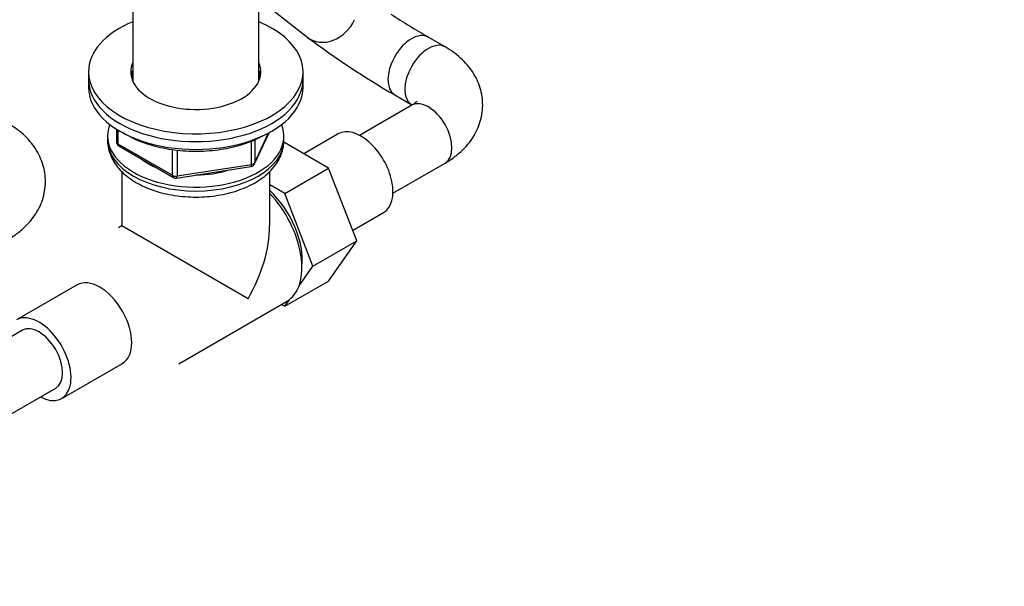
# Model space of a CAD drawing. Units: millimetres. Extents: x 0 to 1478, y 0 to 1758.
# Drawn here: x 1036 to 1242, y 204 to 323 of the extents above; entities that cross this region are included whole.
import ezdxf
from ezdxf import colors
from ezdxf.entities.mleader import LeaderData, LeaderLine
from ezdxf.math import Vec2, Vec3

# ---------------------------------------------------------------- set-up
doc = ezdxf.new("R2010")
doc.units = ezdxf.units.MM
doc.layers.add('DV6_Défaut', color=7, linetype='Continuous')
doc.layers.add('Défaut', color=7, linetype='Continuous')

# ---------------------------------------------------------------- blocks, each defined once
blk = doc.blocks.new('_DOT')
at = {"color": 0}
blk.add_line((0, 0), (-1, 0), dxfattribs=at)
at = {"color": 0, "const_width": 0.333}
blk.add_lwpolyline([(-0.1665, 0, 1), (0.1665, 0, 1)], format="xyb", close=True, dxfattribs=at)
blk = doc.blocks.new('SE5')
at = {"layer": 'DV6_Défaut', "color": 7, "linetype": 'Continuous'}
for p, q in [((1059.23, 342.35), (1059.23, 309.85)), ((1085.67, 309.85), (1085.67, 342.35)), ((1085.67, 327.09), (1095.92, 319.04)), ((1124.74, 317.05), (1121.2, 319.09)), ((1049.95, 311.81), (1049.95, 310.17)), ((1049.95, 310.17), (1049.95, 308.54)), ((1094.95, 310.17), (1094.95, 311.81)), ((1094.95, 308.54), (1094.95, 310.17)), ((1114.2, 306.97), (1117.74, 304.93)), ((1117.74, 304.81), (1106.81, 298.49)), ((1055.84, 299.78), (1055.84, 297.14)), ((1056.13, 299.6), (1056.13, 296.74)), ((1053.95, 298.34), (1053.95, 297.52)), ((1084.79, 292.54), (1087.81, 299.05)), ((1084.85, 292.81), (1087.72, 299)), ((1084.85, 297.59), (1084.85, 292.81)), ((1090.95, 297.52), (1090.95, 298.34)), ((1102.35, 298.81), (1095.12, 294.63)), ((1056.13, 296.74), (1067.56, 290.14)), ((1056.34, 296.28), (1067.77, 289.68)), ((1067.56, 290.14), (1067.56, 295.54)), ((1068.52, 295.41), (1068.52, 289.99)), ((1084.14, 292.4), (1084.14, 297.3)), ((1100.32, 291.64), (1090.9, 297.07)), ((1068.42, 289.56), (1084.03, 291.97)), ((1068.52, 289.99), (1084.14, 292.4)), ((1091.13, 286.33), (1100.32, 291.64)), ((1106.2, 276.37), (1100.32, 291.64)), ((1113.81, 286.37), (1124.74, 292.68)), ((1056.95, 290.92), (1056.95, 279.52)), ((1087.95, 279.52), (1087.95, 290.92)), ((1091.13, 286.33), (1087.95, 288.16)), ((1097, 271.07), (1091.13, 286.33)), ((1105.34, 278.59), (1111.85, 282.35)), ((1056.95, 279.52), (1056.24, 279.12)), ((1083.41, 264.25), (1056.95, 279.52)), ((1097, 271.07), (1106.2, 276.37)), ((1100.29, 267.97), (1106.2, 276.37)), ((1094.11, 266.95), (1097, 271.07)), ((1047.55, 267.17), (1034.82, 259.82)), ((1091.1, 262.67), (1100.29, 267.97)), ((1068.89, 250.62), (1091.51, 263.68)), ((1090.42, 263.05), (1091.1, 262.67)), ((1091.1, 262.67), (1092.08, 264.06)), ((1036.07, 257.65), (1021.93, 249.49)), ((1044.32, 243.36), (1057.05, 250.71)), ((1028.93, 237.36), (1043.07, 245.53))]:
    blk.add_line(p, q, dxfattribs=at)
for centre, radius, start, end in [((1209.27, 470.97), 175.56, 236.8896, 239.8929), ((1208.23, 469.32), 187.62, 233.2275, 239.9228), ((1056.84, 297.14), 1, 180, 240), ((1083.88, 292.96), 1, 278.794, 335.1039), ((1068.27, 290.54), 1, 240, 278.794)]:
    blk.add_arc(centre, radius, start, end, dxfattribs=at)
for centre, major_axis, ratio, start_param, end_param in [((1072.45, 311.81), (-22.5, 0), 0.57735, 5.340451, 6.283185), ((1072.45, 311.81), (-22.5, 0), 0.57735, 0, 4.084327), ((1100.24, 324.54), (-4.33, -5.5), 0.813711, 0, 1.858833), ((1117.7, 313.03), (3.5, 6.06), 0.57735, 0.000425, 3.140709), ((1121.24, 310.99), (3.5, 6.06), 0.57735, 0.000182, 3.134035), ((1072.45, 311.81), (-13.65, 0), 0.57735, 6.031663, 6.283185), ((1072.45, 311.81), (-13.65, 0), 0.57735, 0, 3.393114), ((1072.45, 310.17), (-13.65, 0), 0.57735, 6.031663, 6.179394), ((1072.45, 310.17), (-13.65, 0), 0.57735, 3.245384, 3.393114), ((1072.45, 310.17), (-22.5, 0), 0.57735, 0, 3.141593), ((1072.45, 310.17), (-22.5, 0), 0.57735, 0, 3.141593), ((1072.45, 310.17), (-13.5, 0), 0.57735, 6.079344, 6.231734), ((1072.45, 308.54), (-13.5, 0), 0.57735, -0.203841, -0.183884), ((1072.45, 310.17), (-13.5, 0), 0.57735, 3.193044, 3.345433), ((1072.45, 308.54), (-13.5, 0), 0.57735, 3.325476, 3.345433), ((1072.45, 308.54), (-22.5, 0), 0.57735, 0, 3.141593), ((1121.24, 298.74), (-3.5, 6.06), 0.57735, 3.141593, 6.283185), ((1072.45, 298.34), (-18.5, 0), 0.57735, 6.05415, 6.283185), ((1072.45, 298.34), (-18.5, 0), 0.57735, 0, 3.370628), ((1107.1, 290.58), (4.75, -8.23), 0.57735, 0, 3.141593), ((1072.45, 297.52), (18.5, 0), 0.57735, 3.141593, 6.283185), ((1056.84, 297.14), (1, 0), 0.57735, 3.141593, 3.926991), ((1056.84, 297.14), (0.5, 0.866), 0.57735, 2.356194, 3.141593), ((1072.45, 298.34), (-14.1, 0), 0.57735, 0.622884, 0.947912), ((1072.45, 298.34), (-14.1, 0), 0.57735, 1.577552, 2.082727), ((1083.88, 292.96), (-0.153, 0.988), 0.211325, 3.141593, 4.080475), ((1083.88, 292.96), (1, 0), 0.57735, 4.974188, 6.021386), ((1083.88, 292.96), (-0.907, 0.421), 0.788675, 3.141593, 3.492472), ((1068.27, 290.54), (-1, 0), 0.57735, 0.785398, 1.832596), ((1068.27, 290.54), (0.5, 0.866), 0.57735, 2.356194, 3.141593), ((1068.27, 290.54), (-0.153, 0.988), 0.211325, 3.141593, 4.080475), ((1085.18, 277.92), (6.8, -11.78), 0.57735, 0.661992, 2.063787), ((1083.76, 277.11), (7.75, -13.42), 0.57735, 0, 1.964283), ((1072.45, 270.57), (-10.96, -18.98), 0.57735, 1.570796, 2.356194), ((1052.3, 258.94), (-4.75, 8.23), 0.57735, 3.141593, 6.283185), ((1039.57, 251.59), (-4.75, 8.23), 0.57735, 2.399184, 6.283185), ((1039.57, 251.59), (-3.5, 6.06), 0.57735, 3.141593, 6.283185), ((1039.57, 251.59), (-3.5, 6.06), 0.57735, 3.141593, 6.283185)]:
    blk.add_ellipse(centre, major_axis=major_axis, ratio=ratio, start_param=start_param, end_param=end_param, dxfattribs=at)
for points, knots in [([(1124.74, 292.68), (1125.16, 292.93), (1126.14, 293.53), (1127.69, 294.7), (1129.17, 296.15), (1130.37, 297.67), (1131.32, 299.28), (1132.05, 301.01), (1132.51, 302.84), (1132.68, 304.75), (1132.55, 306.62), (1132.15, 308.42), (1131.48, 310.15), (1130.56, 311.78), (1129.4, 313.31), (1128.02, 314.73), (1126.43, 316.02), (1125.35, 316.68), (1124.74, 317.05)], [0, 0, 0, 0, 0.042291, 0.117227, 0.183284, 0.247045, 0.308708, 0.368733, 0.43358, 0.496562, 0.558216, 0.619194, 0.680148, 0.741852, 0.805039, 0.870315, 0.938012, 1, 1, 1, 1]), ([(1118.81, 305.64), (1118.81, 305.64), (1118.8, 305.62), (1118.68, 305.48), (1118.31, 305.16), (1117.94, 304.93), (1117.74, 304.81)], [0, 0, 0, 0, 0.112981, 0.438261, 0.743765, 1, 1, 1, 1]), ([(1033.03, 276.65), (1033.45, 276.9), (1034.43, 277.5), (1035.98, 278.67), (1037.46, 280.12), (1038.66, 281.64), (1039.61, 283.25), (1040.34, 284.98), (1040.8, 286.81), (1040.97, 288.72), (1040.84, 290.59), (1040.43, 292.39), (1039.76, 294.12), (1038.85, 295.75), (1037.69, 297.28), (1036.31, 298.7), (1034.71, 299.99), (1033.64, 300.65), (1033.03, 301.02)], [0, 0, 0, 0, 0.042291, 0.117227, 0.183284, 0.247045, 0.308708, 0.368733, 0.43358, 0.496562, 0.558216, 0.619194, 0.680148, 0.741852, 0.805039, 0.870315, 0.938012, 1, 1, 1, 1]), ([(1053.97, 297.48), (1053.96, 297.39), (1053.92, 296.83), (1054.12, 295.7), (1054.57, 294.24), (1055.31, 292.83), (1056.3, 291.51), (1057.55, 290.27), (1059.03, 289.14), (1060.74, 288.14), (1062.64, 287.29), (1064.69, 286.6), (1066.85, 286.08), (1069.1, 285.73), (1071.39, 285.56), (1073.7, 285.57), (1075.99, 285.75), (1078.23, 286.11), (1080.39, 286.65), (1082.44, 287.36), (1084.35, 288.24), (1086.08, 289.28), (1087.61, 290.49), (1088.88, 291.84), (1089.88, 293.31), (1090.56, 294.85), (1090.91, 296.29), (1090.92, 297.12), (1090.92, 297.51)], [0, 0, 0, 0, 0.005723, 0.042371, 0.07888, 0.115844, 0.153787, 0.192962, 0.23328, 0.274378, 0.315827, 0.357266, 0.398581, 0.439764, 0.480855, 0.521912, 0.563002, 0.604174, 0.645502, 0.687057, 0.728891, 0.771012, 0.813295, 0.85532, 0.896515, 0.936363, 0.974724, 1, 1, 1, 1]), ([(1057.06, 299.15), (1057.44, 298.9), (1058.43, 298.32), (1060.15, 297.49), (1062.23, 296.71), (1064.46, 296.08), (1066.79, 295.61), (1069.19, 295.3), (1071.64, 295.16), (1074.1, 295.19), (1076.54, 295.39), (1078.92, 295.75), (1081.22, 296.28), (1083.39, 296.96), (1085.4, 297.78), (1086.49, 298.36), (1087.09, 298.69)], [0, 0, 0, 0, 0.0506849, 0.1243726, 0.1980223, 0.2715951, 0.3450884, 0.4185178, 0.4919069, 0.5652829, 0.6386728, 0.712098, 0.7855882, 0.8591725, 0.9328766, 1, 1, 1, 1])]:
    blk.add_open_spline(points, degree=3, knots=knots, dxfattribs=at)

msp = doc.modelspace()

# ---------------------------------------------------------------- block references
at = {"layer": 'Défaut'}
msp.add_blockref('SE5', (0, 0), dxfattribs=at)

# ---------------------------------------------------------------- leaders
at = {"layer": 'Défaut', "color": 7, "linetype": 'Continuous'}
ml = msp.add_multileader_mtext('Standard', dxfattribs=at)
ml.set_content('{\\pxsm0.9;\\fSolid Edge ISO|b1||i0||c0|p34;\\W1.;23/02/2018\\P}', color=256)
ml.set_leader_properties()
ml.set_arrow_properties(name='DOT')
ml.build(insert=Vec2(0, 0))
ml.multileader.update_dxf_attribs({"leader_type": 0, "dogleg_length": 0, "arrow_head_size": 12})
ctx = ml.context
ctx.base_point, ctx.char_height, ctx.arrow_head_size, ctx.landing_gap_size = Vec3(1390.41, 1750.71), 12, 12, 4.2
notes = []
notes.append((ctx, [(0, (0, 0, 0), (0, 0), (1, 0), 1, [])]))
ctx.mtext.insert = Vec3(1392.41, 1756.83)
for ctx, leaders in notes:
    for number, flags, end, landing, length, lines in leaders:
        leader = LeaderData()
        leader.index, (leader.has_last_leader_line, leader.has_dogleg_vector, leader.attachment_direction) = number, flags
        leader.last_leader_point, leader.dogleg_vector, leader.dogleg_length = Vec3(end), Vec3(landing), length
        for number, points, colour, breaks in lines:
            line = LeaderLine()
            line.index, line.vertices, line.color, line.breaks = number, Vec3.list(points), colors.encode_raw_color(colour), breaks
            leader.lines.append(line)
        ctx.leaders.append(leader)

doc.saveas('drawing.dxf')
